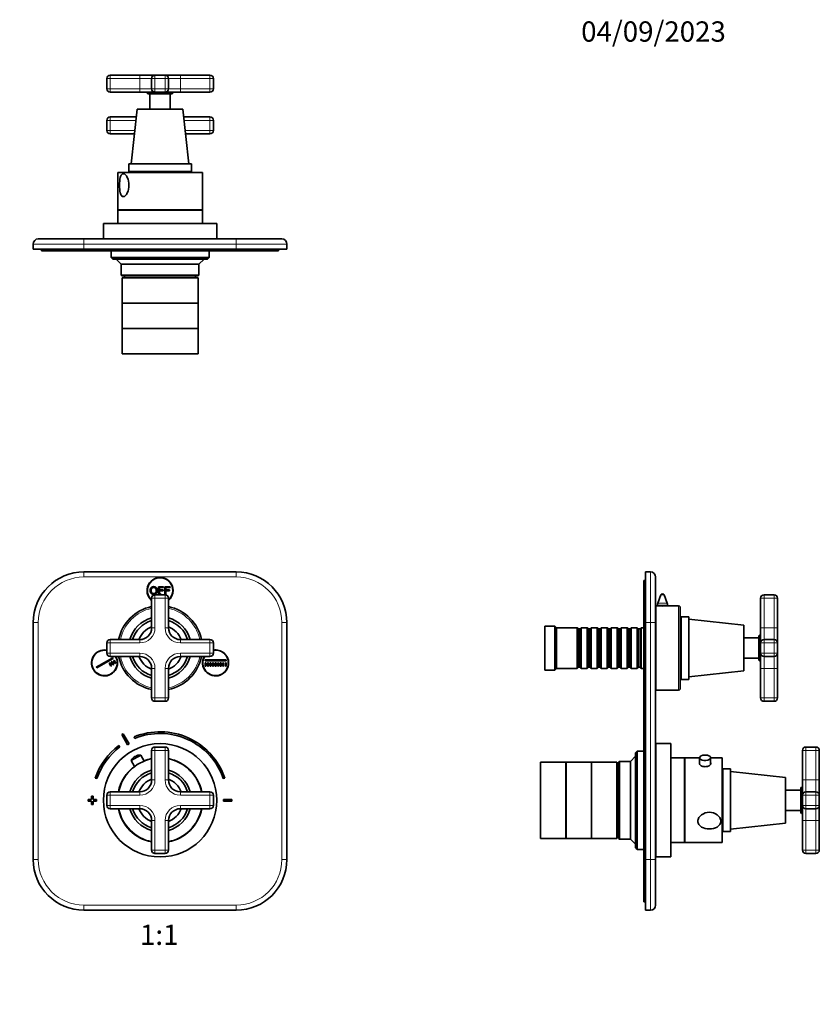
# Model space of a CAD drawing. Units: millimetres. Extents: x 0 to 799, y 0 to 1164.
# Drawn here: x 327 to 799, y 582 to 1164 of the extents above; entities that cross this region are included whole.
import ezdxf
from ezdxf import colors
from ezdxf.entities.mleader import LeaderData, LeaderLine
from ezdxf.enums import TextEntityAlignment as Align
from ezdxf.math import Vec2, Vec3

# ---------------------------------------------------------------- set-up
doc = ezdxf.new("R2010")
doc.units = ezdxf.units.MM
for name, color, linetype in [('DV1_Défaut', 7, 'Continuous'), ('DV2_Défaut', 7, 'Continuous'), ('DV5_Défaut', 7, 'Continuous'), ('Défaut', 7, 'Continuous')]:
    doc.layers.add(name, color=color, linetype=linetype)
doc.styles.add('SEACAD_ArialB', font='arialbd.ttf')

# ---------------------------------------------------------------- blocks, each defined once
blk = doc.blocks.new('_DOT')
at = {"color": 0}
blk.add_line((0, 0), (-1, 0), dxfattribs=at)
at = {"color": 0, "const_width": 0.333}
blk.add_lwpolyline([(-0.1665, 0, 1), (0.1665, 0, 1)], format="xyb", close=True, dxfattribs=at)
blk = doc.blocks.new('SE')
at = {"layer": 'DV1_Défaut', "color": 7, "linetype": 'Continuous', "lineweight": 35}
for p, q in [((364.64, 837.65), (454.64, 837.65)), ((408.77, 828.86), (411.76, 828.86)), ((408.77, 824.44), (408.77, 828.86)), ((409.36, 828.34), (409.36, 826.97)), ((411.76, 828.34), (409.36, 828.34)), ((409.36, 826.97), (411.43, 826.97)), ((411.43, 826.97), (411.43, 826.45)), ((411.76, 828.86), (411.76, 828.34)), ((412.55, 828.86), (415.53, 828.86)), ((412.55, 824.44), (412.55, 828.86)), ((413.13, 828.34), (413.13, 826.97)), ((415.53, 828.34), (413.13, 828.34)), ((413.13, 826.97), (415.21, 826.97)), ((415.21, 826.97), (415.21, 826.45)), ((415.53, 828.86), (415.53, 828.34)), ((404.64, 804.65), (404.64, 822.15)), ((406.64, 824.15), (412.64, 824.15)), ((409.03, 824.44), (408.77, 824.44)), ((409.36, 826.45), (409.36, 824.61)), ((411.43, 826.45), (409.36, 826.45)), ((413.13, 824.44), (412.55, 824.44)), ((413.13, 826.45), (413.13, 824.44)), ((415.21, 826.45), (413.13, 826.45)), ((414.64, 822.15), (414.64, 804.65)), ((334.64, 667.65), (334.64, 807.65)), ((484.64, 807.65), (484.64, 667.65)), ((380.14, 797.65), (397.64, 797.65)), ((421.64, 797.65), (439.14, 797.65)), ((378.14, 789.65), (378.14, 795.65)), ((441.14, 795.65), (441.14, 789.65)), ((371.91, 781.32), (381.66, 786.94)), ((381.91, 786.51), (372.16, 780.89)), ((397.64, 787.65), (380.14, 787.65)), ((381.66, 786.94), (381.91, 786.51)), ((439.14, 787.65), (421.64, 787.65)), ((372.16, 780.89), (371.91, 781.32)), ((379.5, 783.68), (379.93, 783.93)), ((380.5, 781.95), (379.5, 783.68)), ((379.93, 783.93), (380.93, 782.2)), ((380.93, 782.2), (380.5, 781.95)), ((380.8, 784.43), (381.23, 784.68)), ((381.8, 782.7), (380.8, 784.43)), ((381.23, 784.68), (382.23, 782.95)), ((382.23, 782.95), (381.8, 782.7)), ((382.1, 785.18), (382.53, 785.43)), ((383.1, 783.45), (382.1, 785.18)), ((382.53, 785.43), (383.53, 783.7)), ((383.53, 783.7), (383.1, 783.45)), ((404.64, 763.15), (404.64, 780.65)), ((414.64, 780.65), (414.64, 763.15)), ((436.24, 785.6), (448.74, 785.6)), ((436.24, 785.1), (436.24, 785.6)), ((448.74, 785.1), (436.24, 785.1)), ((436.24, 783.85), (436.74, 783.85)), ((436.24, 781.85), (436.24, 783.85)), ((436.74, 781.85), (436.24, 781.85)), ((436.74, 783.85), (436.74, 781.85)), ((437.74, 781.85), (437.74, 783.85)), ((437.74, 783.85), (438.24, 783.85)), ((438.24, 781.85), (437.74, 781.85)), ((438.24, 783.85), (438.24, 781.85)), ((439.24, 781.85), (439.24, 783.85)), ((439.24, 783.85), (439.74, 783.85)), ((439.74, 781.85), (439.24, 781.85)), ((439.74, 783.85), (439.74, 781.85)), ((440.74, 781.85), (440.74, 783.85)), ((440.74, 783.85), (441.24, 783.85)), ((441.24, 781.85), (440.74, 781.85)), ((441.24, 783.85), (441.24, 781.85)), ((442.24, 781.85), (442.24, 783.85)), ((442.24, 783.85), (442.74, 783.85)), ((442.74, 781.85), (442.24, 781.85)), ((442.74, 783.85), (442.74, 781.85)), ((443.74, 781.85), (443.74, 783.85)), ((443.74, 783.85), (444.24, 783.85)), ((444.24, 781.85), (443.74, 781.85)), ((444.24, 783.85), (444.24, 781.85)), ((445.24, 781.85), (445.24, 783.85)), ((445.24, 783.85), (445.74, 783.85)), ((445.74, 781.85), (445.24, 781.85)), ((445.74, 783.85), (445.74, 781.85)), ((446.74, 781.85), (446.74, 783.85)), ((446.74, 783.85), (447.24, 783.85)), ((447.24, 781.85), (446.74, 781.85)), ((447.24, 783.85), (447.24, 781.85)), ((448.24, 781.85), (448.24, 783.85)), ((448.24, 783.85), (448.74, 783.85)), ((448.74, 781.85), (448.24, 781.85)), ((448.74, 785.6), (448.74, 785.1)), ((448.74, 783.85), (448.74, 781.85)), ((412.64, 761.15), (406.64, 761.15)), ((386.98, 741.53), (390.44, 735.44)), ((391.31, 735.94), (387.85, 742.02)), ((394.26, 740.12), (394.64, 739.19)), ((385.94, 734.25), (385.34, 735.05)), ((406.64, 734.15), (412.64, 734.15)), ((392.54, 726.18), (398.19, 729.39)), ((395.03, 728.62), (394.82, 728.5)), ((400.23, 725.81), (398.19, 729.39)), ((404.64, 714.65), (404.64, 732.15)), ((414.64, 732.15), (414.64, 714.65)), ((392.54, 726.18), (394.57, 722.6)), ((371.34, 715.82), (372.29, 715.49)), ((447, 715.49), (447.95, 715.82)), ((369.14, 705.15), (369.14, 703.15)), ((370.14, 705.15), (369.14, 705.15)), ((370.14, 703.15), (370.14, 705.15)), ((378.14, 699.65), (378.14, 705.65)), ((380.14, 707.65), (397.64, 707.65)), ((421.64, 707.65), (439.14, 707.65)), ((441.14, 705.65), (441.14, 699.65)), ((369.14, 703.15), (367.14, 703.15)), ((367.14, 703.15), (367.14, 702.15)), ((367.14, 702.15), (369.14, 702.15)), ((369.14, 702.15), (369.14, 700.15)), ((369.14, 700.15), (370.14, 700.15)), ((372.14, 703.15), (370.14, 703.15)), ((370.14, 700.15), (370.14, 702.15)), ((370.14, 702.15), (372.14, 702.15)), ((372.14, 702.15), (372.14, 703.15)), ((452.14, 703.15), (447.14, 703.15)), ((447.14, 703.15), (447.14, 702.15)), ((447.14, 702.15), (452.14, 702.15)), ((452.14, 702.15), (452.14, 703.15)), ((397.64, 697.65), (380.14, 697.65)), ((439.14, 697.65), (421.64, 697.65)), ((404.64, 673.15), (404.64, 690.65)), ((414.64, 690.65), (414.64, 673.15)), ((412.64, 671.15), (406.64, 671.15)), ((454.64, 637.65), (364.64, 637.65))]:
    blk.add_line(p, q, dxfattribs=at)
at = {"layer": 'DV1_Défaut', "color": 7, "linetype": 'Continuous', "lineweight": 18}
for p, q in [((364.64, 834.65), (364.64, 837.65)), ((454.64, 834.65), (364.64, 834.65)), ((454.64, 834.65), (454.64, 837.65)), ((404.64, 822.15), (406.64, 822.15)), ((406.64, 824.15), (406.64, 822.15)), ((406.64, 822.15), (406.64, 804.65)), ((412.64, 822.15), (406.64, 822.15)), ((412.64, 824.15), (412.64, 822.15)), ((412.64, 804.65), (412.64, 822.15)), ((414.64, 822.15), (412.64, 822.15)), ((337.64, 807.65), (334.64, 807.65)), ((337.64, 807.65), (337.64, 667.65)), ((404.64, 804.65), (406.64, 804.65)), ((412.64, 804.65), (414.64, 804.65)), ((481.64, 667.65), (481.64, 807.65)), ((484.64, 807.65), (481.64, 807.65)), ((380.14, 797.65), (380.14, 795.65)), ((397.64, 797.65), (397.64, 795.65)), ((421.64, 795.65), (421.64, 797.65)), ((439.14, 795.65), (439.14, 797.65)), ((378.14, 795.65), (380.14, 795.65)), ((380.14, 795.65), (380.14, 789.65)), ((397.64, 795.65), (380.14, 795.65)), ((439.14, 795.65), (421.64, 795.65)), ((439.14, 789.65), (439.14, 795.65)), ((439.14, 795.65), (441.14, 795.65)), ((378.14, 789.65), (380.14, 789.65)), ((380.14, 789.65), (397.64, 789.65)), ((380.14, 787.65), (380.14, 789.65)), ((397.64, 787.65), (397.64, 789.65)), ((421.64, 789.65), (439.14, 789.65)), ((421.64, 789.65), (421.64, 787.65)), ((439.14, 789.65), (439.14, 787.65)), ((439.14, 789.65), (441.14, 789.65)), ((404.64, 780.65), (406.64, 780.65)), ((406.64, 780.65), (406.64, 763.15)), ((412.64, 763.15), (412.64, 780.65)), ((412.64, 780.65), (414.64, 780.65)), ((406.64, 763.15), (404.64, 763.15)), ((406.64, 763.15), (412.64, 763.15)), ((406.64, 763.15), (406.64, 761.15)), ((412.64, 763.15), (412.64, 761.15)), ((412.64, 763.15), (414.64, 763.15)), ((406.64, 732.15), (406.64, 734.15)), ((412.64, 732.15), (412.64, 734.15)), ((406.64, 732.15), (404.64, 732.15)), ((412.64, 732.15), (406.64, 732.15)), ((406.64, 732.15), (406.64, 714.65)), ((412.64, 714.65), (412.64, 732.15)), ((412.64, 732.15), (414.64, 732.15)), ((406.64, 714.65), (404.64, 714.65)), ((414.64, 714.65), (412.64, 714.65)), ((380.14, 705.65), (378.14, 705.65)), ((380.14, 705.65), (380.14, 707.65)), ((397.64, 705.65), (380.14, 705.65)), ((380.14, 705.65), (380.14, 699.65)), ((397.64, 705.65), (397.64, 707.65)), ((421.64, 707.65), (421.64, 705.65)), ((439.14, 705.65), (421.64, 705.65)), ((439.14, 707.65), (439.14, 705.65)), ((439.14, 699.65), (439.14, 705.65)), ((441.14, 705.65), (439.14, 705.65)), ((380.14, 699.65), (378.14, 699.65)), ((380.14, 699.65), (397.64, 699.65)), ((380.14, 699.65), (380.14, 697.65)), ((397.64, 699.65), (397.64, 697.65)), ((421.64, 699.65), (439.14, 699.65)), ((421.64, 697.65), (421.64, 699.65)), ((441.14, 699.65), (439.14, 699.65)), ((439.14, 697.65), (439.14, 699.65)), ((406.64, 690.65), (404.64, 690.65)), ((406.64, 690.65), (406.64, 673.15)), ((412.64, 673.15), (412.64, 690.65)), ((414.64, 690.65), (412.64, 690.65)), ((404.64, 673.15), (406.64, 673.15)), ((406.64, 673.15), (412.64, 673.15)), ((406.64, 671.15), (406.64, 673.15)), ((414.64, 673.15), (412.64, 673.15)), ((412.64, 671.15), (412.64, 673.15)), ((337.64, 667.65), (334.64, 667.65)), ((484.64, 667.65), (481.64, 667.65)), ((364.64, 640.65), (454.64, 640.65)), ((364.64, 637.65), (364.64, 640.65)), ((454.64, 637.65), (454.64, 640.65))]:
    blk.add_line(p, q, dxfattribs=at)
at = {"layer": 'DV1_Défaut', "color": 7, "linetype": 'Continuous', "lineweight": 35}
blk.add_circle((409.64, 702.65), 33.5, dxfattribs=at)
for centre, radius, start, end in [((364.64, 807.65), 30, 90, 180), ((409.64, 826.65), 7.7, 0, 229.50734), ((409.64, 826.65), 7.5, 0, 228.18969), ((454.64, 807.65), 30, 0, 90), ((409.64, 826.65), 7.5, 311.81031, 0), ((409.64, 826.65), 7.7, 310.49266, 0), ((406.64, 822.15), 2, 90, 180), ((409.64, 823.65), 1, 90, 150), ((409.64, 823.65), 1, 30, 90), ((412.64, 822.15), 2, 0, 90), ((409.64, 792.65), 25, 101.53696, 168.46304), ((409.64, 792.65), 25, 11.53696, 78.46304), ((409.64, 792.65), 18.5, 105.68035, 164.31965), ((409.64, 792.65), 18.5, 15.68035, 74.31965), ((409.64, 792.65), 17, 107.10464, 162.89536), ((409.64, 792.65), 13.5, 111.73846, 158.26154), ((397.64, 804.65), 7, 270, 0), ((409.64, 792.65), 17, 17.10464, 72.89536), ((409.64, 792.65), 13.5, 21.73846, 68.26154), ((421.64, 804.65), 7, 180, 270), ((380.14, 795.65), 2, 90, 180), ((439.14, 795.65), 2, 0, 90), ((376.8, 783.85), 7.7, 79.96685, 0), ((376.8, 783.85), 7.5, 79.69642, 0), ((380.14, 789.65), 2, 180, 270), ((376.8, 783.85), 7.5, 0, 30.4407), ((376.8, 783.85), 7.7, 0, 29.57001), ((409.64, 792.65), 25, 191.53696, 258.46304), ((409.64, 792.65), 18.5, 195.68035, 254.31965), ((409.64, 792.65), 17, 197.10464, 252.89536), ((409.64, 792.65), 13.5, 201.73846, 248.26154), ((397.64, 780.65), 7, 0, 90), ((409.64, 792.65), 25, 281.53696, 348.46304), ((421.64, 780.65), 7, 90, 180), ((409.64, 792.65), 18.5, 285.68035, 344.31965), ((409.64, 792.65), 17, 287.10464, 342.89536), ((409.64, 792.65), 13.5, 291.73846, 338.26154), ((442.49, 783.85), 7.7, 150.42999, 0), ((442.49, 783.85), 7.5, 149.5593, 0), ((439.14, 789.65), 2, 270, 0), ((442.49, 783.85), 7.7, 0, 100.03315), ((442.49, 783.85), 7.5, 0, 100.30358), ((406.64, 763.15), 2, 180, 270), ((412.64, 763.15), 2, 270, 0), ((409.64, 702.65), 45, 118.96414, 120.2374), ((409.64, 702.65), 40.5, 18.96557, 112.33165), ((409.64, 702.65), 39.5, 18.96557, 112.33165), ((409.64, 702.65), 40.5, 126.8699, 161.03443), ((409.64, 702.65), 39.5, 126.8699, 161.03443), ((409.64, 702.65), 38, 118.84686, 120.35468), ((406.64, 732.15), 2, 90, 180), ((412.64, 732.15), 2, 0, 90), ((397.72, 723.39), 5.88, 119.60077, 151.74442), ((397.93, 723.51), 5.88, 87.45712, 119.60077), ((409.64, 702.65), 25.15, 127.02556, 168.53279), ((409.64, 702.65), 25, 101.53696, 168.46304), ((409.64, 702.65), 25.15, 101.46721, 112.17598), ((409.64, 702.65), 25.15, 11.46721, 78.53279), ((409.64, 702.65), 25, 11.53696, 78.46304), ((409.64, 702.65), 18.5, 105.68035, 164.31965), ((409.64, 702.65), 17, 107.10464, 162.89536), ((409.64, 702.65), 18.5, 15.68035, 74.31965), ((409.64, 702.65), 17, 17.10464, 72.89536), ((409.64, 702.65), 13.5, 111.73846, 158.26154), ((397.64, 714.65), 7, 270, 0), ((409.64, 702.65), 13.5, 21.73846, 68.26154), ((421.64, 714.65), 7, 180, 270), ((380.14, 705.65), 2, 90, 180), ((439.14, 705.65), 2, 0, 90), ((380.14, 699.65), 2, 180, 270), ((439.14, 699.65), 2, 270, 0), ((409.64, 702.65), 25.15, 191.46721, 258.53279), ((409.64, 702.65), 25, 191.53696, 258.46304), ((409.64, 702.65), 18.5, 195.68035, 254.31965), ((409.64, 702.65), 17, 197.10464, 252.89536), ((409.64, 702.65), 13.5, 201.73846, 248.26154), ((397.64, 690.65), 7, 0, 90), ((409.64, 702.65), 25, 281.53696, 348.46304), ((409.64, 702.65), 25.15, 281.46721, 348.53279), ((421.64, 690.65), 7, 90, 180), ((409.64, 702.65), 18.5, 285.68035, 344.31965), ((409.64, 702.65), 17, 287.10464, 342.89536), ((409.64, 702.65), 13.5, 291.73846, 338.26154), ((406.64, 673.15), 2, 180, 270), ((412.64, 673.15), 2, 270, 0), ((364.64, 667.65), 30, 180, 270), ((454.64, 667.65), 30, 270, 0)]:
    blk.add_arc(centre, radius, start, end, dxfattribs=at)
at = {"layer": 'DV1_Défaut', "color": 7, "linetype": 'Continuous', "lineweight": 18}
for centre, radius, start, end in [((364.64, 807.65), 27, 90, 180), ((454.64, 807.65), 27, 0, 90), ((409.64, 792.65), 24, 102.0247, 167.9753), ((409.64, 792.65), 24, 12.0247, 77.9753), ((397.64, 804.65), 9, 270, 0), ((421.64, 804.65), 9, 180, 270), ((409.64, 792.65), 24, 192.0247, 257.9753), ((397.64, 780.65), 9, 0, 90), ((421.64, 780.65), 9, 90, 180), ((409.64, 792.65), 24, 282.0247, 347.9753), ((397.64, 714.65), 9, 270, 0), ((421.64, 714.65), 9, 180, 270), ((397.64, 690.65), 9, 0, 90), ((421.64, 690.65), 9, 90, 180), ((364.64, 667.65), 27, 180, 270), ((454.64, 667.65), 27, 270, 0)]:
    blk.add_arc(centre, radius, start, end, dxfattribs=at)
at = {"layer": 'DV1_Défaut', "color": 7, "linetype": 'Continuous', "lineweight": 35}
for points, knots in [([(403.76, 826.59), (403.76, 827.7), (404.35, 828.32), (404.94, 828.94), (405.87, 828.94), (406.49, 828.94), (406.98, 828.65), (407.47, 828.36), (407.73, 827.83), (407.99, 827.31), (407.99, 826.64), (407.99, 825.97), (407.72, 825.44), (407.44, 824.91), (406.95, 824.64), (406.45, 824.36), (405.87, 824.36), (405.25, 824.36), (404.75, 824.67), (404.26, 824.97), (404.01, 825.49), (403.76, 826.01), (403.76, 826.59)], [0, 0, 0, 0.090909, 0.090909, 0.181818, 0.181818, 0.272727, 0.272727, 0.363636, 0.363636, 0.454545, 0.454545, 0.545455, 0.545455, 0.636364, 0.636364, 0.727273, 0.727273, 0.818182, 0.818182, 0.909091, 0.909091, 1, 1, 1]), ([(404.36, 826.58), (404.36, 825.78), (404.79, 825.32), (405.22, 824.86), (405.87, 824.86), (406.53, 824.86), (406.96, 825.33), (407.38, 825.79), (407.38, 826.65), (407.38, 827.19), (407.2, 827.59), (407.02, 827.99), (406.67, 828.22), (406.32, 828.44), (405.88, 828.44), (405.26, 828.44), (404.81, 828.01), (404.36, 827.58), (404.36, 826.58)], [0, 0, 0, 0.111111, 0.111111, 0.222222, 0.222222, 0.333333, 0.333333, 0.444444, 0.444444, 0.555556, 0.555556, 0.666667, 0.666667, 0.777778, 0.777778, 0.888889, 0.888889, 1, 1, 1])]:
    blk.add_open_spline(points, degree=2, knots=knots, dxfattribs=at)
blk = doc.blocks.new('SE1')
at = {"layer": 'DV2_Défaut', "color": 7, "linetype": 'Continuous', "lineweight": 18}
for p, q in [((380.14, 1129.29), (378.14, 1129.29)), ((380.14, 1131.29), (380.14, 1129.29)), ((380.14, 1129.29), (380.14, 1123.29)), ((397.64, 1129.29), (380.14, 1129.29)), ((397.64, 1131.29), (397.64, 1129.29)), ((404.64, 1129.29), (397.64, 1129.29)), ((397.64, 1123.29), (397.64, 1129.29)), ((406.64, 1129.29), (404.64, 1129.29)), ((406.64, 1129.29), (406.64, 1131.29)), ((406.64, 1129.29), (406.64, 1123.29)), ((412.64, 1129.29), (406.64, 1129.29)), ((412.64, 1129.29), (412.64, 1131.29)), ((414.64, 1129.29), (412.64, 1129.29)), ((412.64, 1123.29), (412.64, 1129.29)), ((421.64, 1129.29), (414.64, 1129.29)), ((421.64, 1129.29), (421.64, 1131.29)), ((421.64, 1129.29), (421.64, 1123.29)), ((439.14, 1129.29), (421.64, 1129.29)), ((439.14, 1129.29), (439.14, 1131.29)), ((441.14, 1129.29), (439.14, 1129.29)), ((439.14, 1123.29), (439.14, 1129.29)), ((378.14, 1123.29), (380.14, 1123.29)), ((380.14, 1123.29), (397.64, 1123.29)), ((380.14, 1123.29), (380.14, 1121.29)), ((397.64, 1123.29), (404.64, 1123.29)), ((397.64, 1123.29), (397.64, 1121.29)), ((404.64, 1123.29), (406.64, 1123.29)), ((406.64, 1123.29), (412.64, 1123.29)), ((406.64, 1121.29), (406.64, 1123.29)), ((412.64, 1123.29), (414.64, 1123.29)), ((412.64, 1121.29), (412.64, 1123.29)), ((414.64, 1123.29), (421.64, 1123.29)), ((421.64, 1123.29), (439.14, 1123.29)), ((421.64, 1121.29), (421.64, 1123.29)), ((439.14, 1123.29), (441.14, 1123.29)), ((439.14, 1121.29), (439.14, 1123.29)), ((380.14, 1104.59), (380.14, 1106.59)), ((439.14, 1106.59), (439.14, 1104.59)), ((380.14, 1104.59), (378.14, 1104.59)), ((380.14, 1104.59), (380.14, 1098.59)), ((395.42, 1104.59), (380.14, 1104.59)), ((439.14, 1104.59), (423.87, 1104.59)), ((441.14, 1104.59), (439.14, 1104.59)), ((439.14, 1098.59), (439.14, 1104.59)), ((378.14, 1098.59), (380.14, 1098.59)), ((380.14, 1098.59), (394.78, 1098.59)), ((380.14, 1096.59), (380.14, 1098.59)), ((424.51, 1098.59), (439.14, 1098.59)), ((439.14, 1098.59), (441.14, 1098.59)), ((439.14, 1098.59), (439.14, 1096.59)), ((364.64, 1031.49), (334.64, 1031.49)), ((364.64, 1031.49), (364.64, 1034.49)), ((364.64, 1031.49), (364.64, 1028.49)), ((454.64, 1031.49), (364.64, 1031.49)), ((454.64, 1031.49), (454.64, 1034.49)), ((454.64, 1028.49), (454.64, 1031.49)), ((484.64, 1031.49), (454.64, 1031.49)), ((364.64, 1028.49), (364.64, 1027.49)), ((454.64, 1028.49), (454.64, 1027.49))]:
    blk.add_line(p, q, dxfattribs=at)
at = {"layer": 'DV2_Défaut', "color": 7, "linetype": 'Continuous', "lineweight": 35}
for p, q in [((378.14, 1123.29), (378.14, 1129.29)), ((380.14, 1131.29), (397.64, 1131.29)), ((397.64, 1131.29), (406.64, 1131.29)), ((404.64, 1123.29), (404.64, 1129.29)), ((406.64, 1131.29), (412.64, 1131.29)), ((412.64, 1131.29), (421.64, 1131.29)), ((414.64, 1129.29), (414.64, 1123.29)), ((421.64, 1131.29), (439.14, 1131.29)), ((441.14, 1129.29), (441.14, 1123.29)), ((397.64, 1121.29), (380.14, 1121.29)), ((406.64, 1121.29), (397.64, 1121.29)), ((401.89, 1121.29), (401.89, 1120.79)), ((401.89, 1120.79), (417.39, 1120.79)), ((401.89, 1120.79), (402.39, 1120.29)), ((416.89, 1120.29), (402.39, 1120.29)), ((403.64, 1120.29), (403.64, 1111.29)), ((412.64, 1121.29), (406.64, 1121.29)), ((421.64, 1121.29), (412.64, 1121.29)), ((415.64, 1111.29), (415.64, 1120.29)), ((416.89, 1120.29), (417.39, 1120.79)), ((417.39, 1120.79), (417.39, 1121.29)), ((439.14, 1121.29), (421.64, 1121.29)), ((380.14, 1106.59), (395.64, 1106.59)), ((396.14, 1111.29), (392.64, 1078.79)), ((423.14, 1111.29), (396.14, 1111.29)), ((426.64, 1078.79), (423.14, 1111.29)), ((423.65, 1106.59), (439.14, 1106.59)), ((378.14, 1098.59), (378.14, 1104.59)), ((441.14, 1104.59), (441.14, 1098.59)), ((394.56, 1096.59), (380.14, 1096.59)), ((439.14, 1096.59), (424.73, 1096.59)), ((428.14, 1078.79), (391.14, 1078.79)), ((391.14, 1078.79), (391.14, 1074.29)), ((428.14, 1074.29), (428.14, 1078.79)), ((434.64, 1073.79), (384.64, 1073.79)), ((384.64, 1073.79), (384.64, 1051.79)), ((428.14, 1074.29), (391.14, 1074.29)), ((394.82, 1074.29), (394.77, 1073.79)), ((397.64, 1074.29), (397.64, 1073.79)), ((421.64, 1073.79), (421.64, 1074.29)), ((424.52, 1073.79), (424.47, 1074.29)), ((434.64, 1051.79), (434.64, 1073.79)), ((434.64, 1051.79), (384.64, 1051.79)), ((434.64, 1051.59), (384.64, 1051.59)), ((384.64, 1051.59), (384.64, 1043.59)), ((386.64, 1051.79), (386.64, 1051.59)), ((432.64, 1051.59), (432.64, 1051.79)), ((434.64, 1043.59), (434.64, 1051.59)), ((443.14, 1043.59), (376.14, 1043.59)), ((376.14, 1043.59), (376.14, 1034.59)), ((443.14, 1034.59), (443.14, 1043.59)), ((334.64, 1028.49), (334.64, 1031.49)), ((337.64, 1034.49), (364.64, 1034.49)), ((364.64, 1034.49), (454.64, 1034.49)), ((443.14, 1034.59), (376.14, 1034.59)), ((380.64, 1034.59), (380.64, 1034.49)), ((438.64, 1034.49), (438.64, 1034.59)), ((454.64, 1034.49), (481.64, 1034.49)), ((484.64, 1031.49), (484.64, 1028.49)), ((364.64, 1028.49), (334.64, 1028.49)), ((339.64, 1028.49), (339.64, 1027.49)), ((364.64, 1027.49), (339.64, 1027.49)), ((364.64, 1028.49), (454.64, 1028.49)), ((454.64, 1027.49), (364.64, 1027.49)), ((380.64, 1027.49), (380.64, 1023.59)), ((438.64, 1023.59), (438.64, 1027.49)), ((484.64, 1028.49), (454.64, 1028.49)), ((479.64, 1027.49), (454.64, 1027.49)), ((479.64, 1028.49), (479.64, 1027.49)), ((380.64, 1023.59), (438.64, 1023.59)), ((380.64, 1023.59), (381.64, 1022.59)), ((437.64, 1022.59), (381.64, 1022.59)), ((383.64, 1022.59), (386.64, 1019.59)), ((432.64, 1019.59), (386.64, 1019.59)), ((386.64, 1019.59), (386.64, 1013.09)), ((432.64, 1019.59), (435.64, 1022.59)), ((432.64, 1013.09), (432.64, 1019.59)), ((437.64, 1022.59), (438.64, 1023.59)), ((386.64, 1013.09), (432.64, 1013.09)), ((386.64, 1013.09), (387.14, 1012.59)), ((432.14, 1012.59), (432.64, 1013.09)), ((432.14, 1012.59), (387.14, 1012.59)), ((432.14, 1011.59), (387.14, 1011.59)), ((387.14, 1011.59), (387.14, 996.59)), ((388.64, 1012.59), (388.64, 1011.59)), ((430.64, 1011.59), (430.64, 1012.59)), ((432.14, 996.59), (432.14, 1011.59)), ((432.14, 996.59), (387.14, 996.59)), ((432.14, 996.59), (387.14, 996.59)), ((387.14, 996.59), (387.14, 981.59)), ((432.14, 981.59), (432.14, 996.59)), ((432.14, 981.59), (387.14, 981.59)), ((432.14, 981.49), (387.14, 981.49)), ((387.14, 981.49), (387.14, 966.49)), ((397.64, 981.59), (397.64, 981.49)), ((421.64, 981.49), (421.64, 981.59)), ((432.14, 966.49), (432.14, 981.49)), ((432.14, 966.49), (387.14, 966.49))]:
    blk.add_line(p, q, dxfattribs=at)
for centre, radius, start, end in [((380.14, 1129.29), 2, 90, 180), ((406.64, 1129.29), 2, 90, 180), ((412.64, 1129.29), 2, 0, 90), ((439.14, 1129.29), 2, 0, 90), ((380.14, 1123.29), 2, 180, 270), ((406.64, 1123.29), 2, 180, 270), ((412.64, 1123.29), 2, 270, 0), ((439.14, 1123.29), 2, 270, 0), ((380.14, 1104.59), 2, 90, 180), ((439.14, 1104.59), 2, 0, 90), ((380.14, 1098.59), 2, 180, 270), ((439.14, 1098.59), 2, 270, 0), ((337.64, 1031.49), 3, 90, 180), ((481.64, 1031.49), 3, 0, 90)]:
    blk.add_arc(centre, radius, start, end, dxfattribs=at)
blk.add_open_spline([(387.91, 1059.51), (388.32, 1059.51), (388.75, 1059.72), (389.58, 1060.5), (389.96, 1061.06), (390.91, 1063), (391.26, 1064.65), (391.26, 1067.93), (390.92, 1069.55), (389.97, 1071.51), (389.59, 1072.06), (388.76, 1072.85), (388.32, 1073.07), (387.52, 1073.07), (387.15, 1072.86), (386.55, 1072.08), (386.32, 1071.53), (385.81, 1069.59), (385.68, 1067.93), (385.68, 1064.66), (385.81, 1063.01), (386.32, 1061.07), (386.54, 1060.51), (387.14, 1059.72), (387.5, 1059.51), (387.91, 1059.51)], degree=3, knots=[0, 0, 0, 0, 0.0625, 0.0625, 0.125, 0.125, 0.25, 0.25, 0.375, 0.375, 0.4375, 0.4375, 0.5, 0.5, 0.5625, 0.5625, 0.625, 0.625, 0.75, 0.75, 0.875, 0.875, 0.9375, 0.9375, 1, 1, 1, 1], dxfattribs=at)
blk = doc.blocks.new('SE4')
at = {"layer": 'DV5_Défaut', "color": 7, "linetype": 'Continuous', "lineweight": 35}
for p, q in [((695.6, 807.65), (695.6, 832.65)), ((696.6, 832.65), (695.6, 832.65)), ((696.6, 837.65), (699.6, 837.65)), ((696.6, 807.65), (696.6, 837.65)), ((702.6, 834.65), (702.6, 807.65)), ((705.76, 824.01), (703.9, 819.17)), ((709.5, 819.17), (707.63, 824.01)), ((764.7, 804.65), (764.7, 822.15)), ((766.7, 824.15), (772.7, 824.15)), ((774.7, 822.15), (774.7, 804.65)), ((702.7, 767.65), (702.7, 817.65)), ((703.6, 817.65), (702.7, 817.65)), ((703.7, 818.09), (703.7, 817.64)), ((709.7, 817.64), (709.7, 818.09)), ((716.2, 817.65), (709.76, 817.65)), ((717.2, 768.65), (717.2, 816.65)), ((717.7, 774.15), (717.7, 811.15)), ((722.2, 811.15), (717.7, 811.15)), ((722.2, 774.15), (722.2, 811.15)), ((754.7, 806.15), (722.2, 809.65)), ((637.1, 779.65), (637.1, 805.65)), ((643.1, 805.65), (637.1, 805.65)), ((643.1, 779.65), (643.1, 805.65)), ((644.1, 804.65), (643.1, 805.65)), ((644.1, 780.65), (644.1, 804.65)), ((656.3, 804.65), (644.1, 804.65)), ((656.3, 780.65), (656.3, 804.65)), ((657, 803.95), (656.3, 804.65)), ((657, 803.95), (657, 781.35)), ((658, 803.95), (657, 803.95)), ((658.7, 804.65), (658, 803.95)), ((658, 803.95), (658, 781.35)), ((658.7, 804.65), (658.7, 780.65)), ((662.2, 804.65), (658.7, 804.65)), ((662.2, 780.65), (662.2, 804.65)), ((662.9, 803.95), (662.2, 804.65)), ((662.9, 803.95), (662.9, 781.35)), ((663.9, 803.95), (662.9, 803.95)), ((664.6, 804.65), (663.9, 803.95)), ((663.9, 803.95), (663.9, 781.35)), ((664.6, 804.65), (664.6, 780.65)), ((668.1, 804.65), (664.6, 804.65)), ((668.1, 780.65), (668.1, 804.65)), ((668.8, 803.95), (668.1, 804.65)), ((668.8, 803.95), (668.8, 781.35)), ((669.8, 803.95), (668.8, 803.95)), ((670.5, 804.65), (669.8, 803.95)), ((669.8, 803.95), (669.8, 781.35)), ((670.5, 804.65), (670.5, 780.65)), ((674, 804.65), (670.5, 804.65)), ((674, 780.65), (674, 804.65)), ((674.7, 803.95), (674, 804.65)), ((674.7, 803.95), (674.7, 781.35)), ((675.7, 803.95), (674.7, 803.95)), ((676.4, 804.65), (675.7, 803.95)), ((675.7, 803.95), (675.7, 781.35)), ((676.4, 804.65), (676.4, 780.65)), ((679.9, 804.65), (676.4, 804.65)), ((679.9, 780.65), (679.9, 804.65)), ((680.6, 803.95), (679.9, 804.65)), ((680.6, 803.95), (680.6, 781.35)), ((681.6, 803.95), (680.6, 803.95)), ((682.3, 804.65), (681.6, 803.95)), ((681.6, 803.95), (681.6, 781.35)), ((682.3, 804.65), (682.3, 780.65)), ((685.8, 804.65), (682.3, 804.65)), ((685.8, 780.65), (685.8, 804.65)), ((686.5, 803.95), (685.8, 804.65)), ((686.5, 803.95), (686.5, 781.35)), ((687.5, 803.95), (686.5, 803.95)), ((688.2, 804.65), (687.5, 803.95)), ((687.5, 803.95), (687.5, 781.35)), ((688.2, 804.65), (688.2, 780.65)), ((691.7, 804.65), (688.2, 804.65)), ((691.7, 780.65), (691.7, 804.65)), ((692.4, 803.95), (691.7, 804.65)), ((692.4, 803.95), (692.4, 781.35)), ((693.4, 803.95), (692.4, 803.95)), ((694.1, 804.65), (693.4, 803.95)), ((693.4, 803.95), (693.4, 781.35)), ((694.1, 804.65), (694.1, 780.65)), ((695.6, 804.65), (694.1, 804.65)), ((695.6, 667.65), (695.6, 807.65)), ((696.6, 807.65), (696.6, 667.65)), ((702.7, 807.65), (702.6, 807.65)), ((702.6, 807.65), (702.6, 667.65)), ((717.7, 803.9), (717.2, 803.9)), ((754.7, 779.15), (754.7, 806.15)), ((764.7, 795.65), (764.7, 804.65)), ((774.7, 804.65), (774.7, 795.65)), ((763.7, 798.65), (754.7, 798.65)), ((764.2, 800.4), (763.7, 799.9)), ((763.7, 785.4), (763.7, 799.9)), ((764.2, 800.4), (764.2, 784.9)), ((764.7, 800.4), (764.2, 800.4)), ((766.7, 797.65), (772.7, 797.65)), ((764.7, 789.65), (764.7, 795.65)), ((774.7, 795.65), (774.7, 789.65)), ((754.7, 786.65), (763.7, 786.65)), ((764.7, 780.65), (764.7, 789.65)), ((772.7, 787.65), (766.7, 787.65)), ((774.7, 789.65), (774.7, 780.65)), ((643.1, 779.65), (644.1, 780.65)), ((644.1, 780.65), (656.3, 780.65)), ((656.3, 780.65), (657, 781.35)), ((657, 781.35), (658, 781.35)), ((658, 781.35), (658.7, 780.65)), ((658.7, 780.65), (662.2, 780.65)), ((662.2, 780.65), (662.9, 781.35)), ((662.9, 781.35), (663.9, 781.35)), ((663.9, 781.35), (664.6, 780.65)), ((664.6, 780.65), (668.1, 780.65)), ((668.1, 780.65), (668.8, 781.35)), ((668.8, 781.35), (669.8, 781.35)), ((669.8, 781.35), (670.5, 780.65)), ((670.5, 780.65), (674, 780.65)), ((674, 780.65), (674.7, 781.35)), ((674.7, 781.35), (675.7, 781.35)), ((675.7, 781.35), (676.4, 780.65)), ((676.4, 780.65), (679.9, 780.65)), ((679.9, 780.65), (680.6, 781.35)), ((680.6, 781.35), (681.6, 781.35)), ((681.6, 781.35), (682.3, 780.65)), ((682.3, 780.65), (685.8, 780.65)), ((685.8, 780.65), (686.5, 781.35)), ((686.5, 781.35), (687.5, 781.35)), ((687.5, 781.35), (688.2, 780.65)), ((688.2, 780.65), (691.7, 780.65)), ((691.7, 780.65), (692.4, 781.35)), ((692.4, 781.35), (693.4, 781.35)), ((693.4, 781.35), (694.1, 780.65)), ((694.1, 780.65), (695.6, 780.65)), ((717.2, 781.4), (717.7, 781.4)), ((763.7, 785.4), (764.2, 784.9)), ((764.2, 784.9), (764.7, 784.9)), ((764.7, 763.15), (764.7, 780.65)), ((774.7, 780.65), (774.7, 763.15)), ((637.1, 779.65), (643.1, 779.65)), ((702.6, 777.65), (702.7, 777.65)), ((717.7, 774.15), (722.2, 774.15)), ((722.2, 775.65), (754.7, 779.15)), ((702.7, 767.65), (716.2, 767.65)), ((772.7, 761.15), (766.7, 761.15)), ((702.7, 669.15), (702.7, 736.15)), ((711.7, 736.15), (702.7, 736.15)), ((711.7, 669.15), (711.7, 736.15)), ((791.4, 734.15), (797.4, 734.15)), ((690.7, 728.65), (687.7, 725.65)), ((691.7, 731.65), (690.7, 730.65)), ((690.7, 674.65), (690.7, 730.65)), ((691.7, 731.65), (691.7, 673.65)), ((695.6, 731.65), (691.7, 731.65)), ((702.7, 731.65), (702.6, 731.65)), ((719.7, 727.65), (711.7, 727.65)), ((719.7, 677.65), (719.7, 727.65)), ((719.9, 677.65), (719.9, 727.65)), ((728.65, 727.65), (719.9, 727.65)), ((728.65, 727.78), (728.65, 723.92)), ((735.15, 723.92), (735.15, 727.78)), ((741.9, 727.65), (735.15, 727.65)), ((741.9, 677.65), (741.9, 727.65)), ((789.4, 714.65), (789.4, 732.15)), ((799.4, 732.15), (799.4, 714.65)), ((634.6, 680.15), (634.6, 725.15)), ((649.6, 725.15), (634.6, 725.15)), ((649.6, 680.15), (649.6, 725.15)), ((649.7, 680.15), (649.7, 725.15)), ((664.7, 725.15), (649.7, 725.15)), ((664.7, 680.15), (664.7, 725.15)), ((679.7, 725.15), (664.7, 725.15)), ((664.7, 680.15), (664.7, 725.15)), ((679.7, 680.15), (679.7, 725.15)), ((680.7, 723.65), (679.7, 723.65)), ((681.2, 725.65), (680.7, 725.15)), ((680.7, 680.15), (680.7, 725.15)), ((681.2, 725.65), (681.2, 679.65)), ((687.7, 725.65), (681.2, 725.65)), ((687.7, 679.65), (687.7, 725.65)), ((719.9, 725.65), (719.7, 725.65)), ((742.4, 684.15), (742.4, 721.15)), ((746.9, 721.15), (742.4, 721.15)), ((746.9, 684.15), (746.9, 721.15)), ((779.4, 716.15), (746.9, 719.65)), ((779.4, 689.15), (779.4, 716.15)), ((742.4, 714.65), (741.9, 714.65)), ((788.9, 710.4), (788.4, 709.9)), ((788.9, 710.4), (788.9, 694.9)), ((789.4, 710.4), (788.9, 710.4)), ((789.4, 705.65), (789.4, 714.65)), ((799.4, 714.65), (799.4, 705.65)), ((788.4, 708.65), (779.4, 708.65)), ((788.4, 695.4), (788.4, 709.9)), ((789.4, 699.65), (789.4, 705.65)), ((791.4, 707.65), (797.4, 707.65)), ((799.4, 705.65), (799.4, 699.65)), ((789.4, 690.65), (789.4, 699.65)), ((799.4, 699.65), (799.4, 690.65)), ((779.4, 696.65), (788.4, 696.65)), ((788.4, 695.4), (788.9, 694.9)), ((788.9, 694.9), (789.4, 694.9)), ((797.4, 697.65), (791.4, 697.65)), ((741.9, 690.65), (742.4, 690.65)), ((746.9, 685.65), (779.4, 689.15)), ((789.4, 673.15), (789.4, 690.65)), ((799.4, 690.65), (799.4, 673.15)), ((679.7, 681.65), (680.7, 681.65)), ((742.4, 684.15), (746.9, 684.15)), ((634.6, 680.15), (649.6, 680.15)), ((649.7, 680.15), (664.7, 680.15)), ((664.7, 680.15), (679.7, 680.15)), ((680.7, 680.15), (681.2, 679.65)), ((681.2, 679.65), (687.7, 679.65)), ((687.7, 679.65), (690.7, 676.65)), ((711.7, 677.65), (719.7, 677.65)), ((719.7, 679.65), (719.9, 679.65)), ((719.9, 677.65), (741.9, 677.65)), ((690.7, 674.65), (691.7, 673.65)), ((691.7, 673.65), (695.6, 673.65)), ((702.6, 673.65), (702.7, 673.65)), ((797.4, 671.15), (791.4, 671.15)), ((695.6, 642.65), (695.6, 667.65)), ((696.6, 637.65), (696.6, 667.65)), ((702.6, 667.65), (702.6, 640.65)), ((702.7, 669.15), (711.7, 669.15)), ((696.6, 642.65), (695.6, 642.65)), ((699.6, 637.65), (696.6, 637.65))]:
    blk.add_line(p, q, dxfattribs=at)
at = {"layer": 'DV5_Défaut', "color": 7, "linetype": 'Continuous', "lineweight": 18}
for p, q in [((699.6, 807.65), (699.6, 837.65)), ((705.76, 824.01), (707.63, 824.01)), ((764.7, 822.15), (766.7, 822.15)), ((766.7, 824.15), (766.7, 822.15)), ((772.7, 822.15), (766.7, 822.15)), ((766.7, 822.15), (766.7, 804.65)), ((772.7, 822.15), (772.7, 824.15)), ((772.7, 804.65), (772.7, 822.15)), ((772.7, 822.15), (774.7, 822.15)), ((703.7, 818.09), (709.7, 818.09)), ((703.9, 819.17), (709.5, 819.17)), ((716.2, 767.65), (716.2, 817.65)), ((696.6, 807.65), (695.6, 807.65)), ((699.6, 807.65), (696.6, 807.65)), ((699.6, 667.65), (699.6, 807.65)), ((702.6, 807.65), (699.6, 807.65)), ((764.7, 804.65), (766.7, 804.65)), ((766.7, 804.65), (772.7, 804.65)), ((766.7, 804.65), (766.7, 797.65)), ((772.7, 797.65), (772.7, 804.65)), ((772.7, 804.65), (774.7, 804.65)), ((766.7, 797.65), (766.7, 795.65)), ((772.7, 795.65), (772.7, 797.65)), ((764.7, 795.65), (766.7, 795.65)), ((772.7, 795.65), (766.7, 795.65)), ((766.7, 795.65), (766.7, 789.65)), ((772.7, 789.65), (772.7, 795.65)), ((772.7, 795.65), (774.7, 795.65)), ((764.7, 789.65), (766.7, 789.65)), ((766.7, 789.65), (772.7, 789.65)), ((766.7, 789.65), (766.7, 787.65)), ((766.7, 787.65), (766.7, 780.65)), ((772.7, 787.65), (772.7, 789.65)), ((772.7, 789.65), (774.7, 789.65)), ((772.7, 780.65), (772.7, 787.65)), ((766.7, 780.65), (764.7, 780.65)), ((772.7, 780.65), (766.7, 780.65)), ((766.7, 780.65), (766.7, 763.15)), ((772.7, 763.15), (772.7, 780.65)), ((772.7, 780.65), (774.7, 780.65)), ((766.7, 763.15), (764.7, 763.15)), ((766.7, 763.15), (772.7, 763.15)), ((766.7, 763.15), (766.7, 761.15)), ((772.7, 761.15), (772.7, 763.15)), ((774.7, 763.15), (772.7, 763.15)), ((791.4, 734.15), (791.4, 732.15)), ((797.4, 732.15), (797.4, 734.15)), ((791.4, 732.15), (789.4, 732.15)), ((797.4, 732.15), (791.4, 732.15)), ((791.4, 732.15), (791.4, 714.65)), ((797.4, 714.65), (797.4, 732.15)), ((799.4, 732.15), (797.4, 732.15)), ((791.4, 714.65), (789.4, 714.65)), ((791.4, 714.65), (797.4, 714.65)), ((791.4, 714.65), (791.4, 707.65)), ((797.4, 707.65), (797.4, 714.65)), ((799.4, 714.65), (797.4, 714.65)), ((791.4, 705.65), (789.4, 705.65)), ((791.4, 707.65), (791.4, 705.65)), ((797.4, 705.65), (791.4, 705.65)), ((791.4, 705.65), (791.4, 699.65)), ((797.4, 705.65), (797.4, 707.65)), ((797.4, 699.65), (797.4, 705.65)), ((799.4, 705.65), (797.4, 705.65)), ((791.4, 699.65), (789.4, 699.65)), ((791.4, 699.65), (797.4, 699.65)), ((791.4, 699.65), (791.4, 697.65)), ((797.4, 697.65), (797.4, 699.65)), ((799.4, 699.65), (797.4, 699.65)), ((791.4, 697.65), (791.4, 690.65)), ((797.4, 690.65), (797.4, 697.65)), ((789.4, 690.65), (791.4, 690.65)), ((797.4, 690.65), (791.4, 690.65)), ((791.4, 690.65), (791.4, 673.15)), ((797.4, 673.15), (797.4, 690.65)), ((799.4, 690.65), (797.4, 690.65)), ((789.4, 673.15), (791.4, 673.15)), ((791.4, 673.15), (797.4, 673.15)), ((791.4, 673.15), (791.4, 671.15)), ((797.4, 671.15), (797.4, 673.15)), ((797.4, 673.15), (799.4, 673.15)), ((696.6, 667.65), (695.6, 667.65)), ((696.6, 667.65), (699.6, 667.65)), ((699.6, 637.65), (699.6, 667.65)), ((702.6, 667.65), (699.6, 667.65))]:
    blk.add_line(p, q, dxfattribs=at)
at = {"layer": 'DV5_Défaut', "color": 7, "linetype": 'Continuous', "lineweight": 35}
for centre, radius, start, end in [((699.6, 834.65), 3, 0, 90), ((706.7, 823.65), 1, 90, 158.9112), ((706.7, 823.65), 1, 21.0888, 90), ((766.7, 822.15), 2, 90, 180), ((772.7, 822.15), 2, 0, 90), ((706.7, 842.45), 24.99, 262.87442, 277.12559), ((706.7, 818.09), 3, 158.9112, 180), ((706.7, 818.09), 3, 0, 21.0888), ((716.2, 816.65), 1, 0, 90), ((766.7, 795.65), 2, 90, 180), ((772.7, 795.65), 2, 0, 90), ((766.7, 789.65), 2, 180, 270), ((772.7, 789.65), 2, 270, 0), ((716.2, 768.65), 1, 270, 0), ((766.7, 763.15), 2, 180, 270), ((772.7, 763.15), 2, 270, 0), ((791.4, 732.15), 2, 90, 180), ((797.4, 732.15), 2, 0, 90), ((731.88, 723.48), 5.91, 77.12101, 102.2745), ((791.4, 705.65), 2, 90, 180), ((797.4, 705.65), 2, 0, 90), ((791.4, 699.65), 2, 180, 270), ((797.4, 699.65), 2, 270, 0), ((791.4, 673.15), 2, 180, 270), ((797.4, 673.15), 2, 270, 0), ((699.6, 640.65), 3, 270, 0)]:
    blk.add_arc(centre, radius, start, end, dxfattribs=at)
for start_param, end_param in [(1.978327, 6.283185), (0, 1.154658)]:
    blk.add_ellipse((731.9, 727.78), major_axis=(3.25, 0), ratio=0.493954, start_param=start_param, end_param=end_param, dxfattribs=at)
for points, knots in [([(728.6, 724.79), (728.53, 724.66), (728.5, 724.53), (728.5, 723.95), (728.86, 723.47), (730.12, 722.74), (730.99, 722.51), (732.79, 722.51), (733.67, 722.74), (734.93, 723.46), (735.3, 723.95), (735.3, 724.39)], [0, 0, 0, 0, 0.073564, 0.073564, 0.305173, 0.305173, 0.536782, 0.536782, 0.768391, 0.768391, 1, 1, 1, 1]), ([(727.61, 690.3), (727.61, 689.58), (727.83, 688.9), (728.61, 687.73), (729.16, 687.23), (731.11, 686.07), (732.76, 685.71), (736.04, 685.71), (737.66, 686.06), (739.61, 687.22), (740.17, 687.71), (740.95, 688.89), (741.17, 689.58), (741.18, 690.99), (740.97, 691.72), (740.19, 693.05), (739.63, 693.64), (737.69, 695.05), (736.03, 695.54), (732.77, 695.54), (731.11, 695.05), (729.17, 693.65), (728.62, 693.07), (727.83, 691.75), (727.61, 691.02), (727.61, 690.3)], [0, 0, 0, 0, 0.0625, 0.0625, 0.125, 0.125, 0.25, 0.25, 0.375, 0.375, 0.4375, 0.4375, 0.5, 0.5, 0.5625, 0.5625, 0.625, 0.625, 0.75, 0.75, 0.875, 0.875, 0.9375, 0.9375, 1, 1, 1, 1])]:
    blk.add_open_spline(points, degree=3, knots=knots, dxfattribs=at)
blk.add_open_spline([(735.3, 724.39), (735.3, 724.54), (735.25, 724.68), (735.17, 724.82)], degree=3, dxfattribs=at)

msp = doc.modelspace()

# ---------------------------------------------------------------- block references
at = {"layer": 'Défaut'}
for name in ['SE1', 'SE', 'SE4']:
    msp.add_blockref(name, (0, 0), dxfattribs=at)

# ---------------------------------------------------------------- texts
at = {"layer": 'Défaut', "color": 7, "linetype": 'Continuous', "lineweight": 35, "style": 'SEACAD_ArialB'}
msp.add_text('1:1', height=12, dxfattribs=at).set_placement((397.78, 629.15), align=Align.TOP_LEFT)

# ---------------------------------------------------------------- leaders
at = {"layer": 'Défaut', "color": 7, "linetype": 'Continuous', "lineweight": 18}
ml = msp.add_multileader_mtext('Standard', dxfattribs=at)
ml.set_content('{\\pxsm0.9;\\fSolid Edge ISO|b1||i0||c0|p34;\\W1.;04/09/2023\\P}', color=256)
ml.set_leader_properties()
ml.set_arrow_properties(name='DOT')
ml.build(insert=Vec2(0, 0))
ml.multileader.update_dxf_attribs({"leader_type": 0, "dogleg_length": 0, "arrow_head_size": 12})
ctx = ml.context
ctx.base_point, ctx.char_height, ctx.arrow_head_size, ctx.landing_gap_size = Vec3(656.6, 1156.97), 12, 12, 4.2
notes = []
notes.append((ctx, [(0, (0, 0, 0), (0, 0), (1, 0), 1, [])]))
ctx.mtext.insert = Vec3(658.6, 1163.09)
for ctx, leaders in notes:
    for number, flags, end, landing, length, lines in leaders:
        leader = LeaderData()
        leader.index, (leader.has_last_leader_line, leader.has_dogleg_vector, leader.attachment_direction) = number, flags
        leader.last_leader_point, leader.dogleg_vector, leader.dogleg_length = Vec3(end), Vec3(landing), length
        for number, points, colour, breaks in lines:
            line = LeaderLine()
            line.index, line.vertices, line.color, line.breaks = number, Vec3.list(points), colors.encode_raw_color(colour), breaks
            leader.lines.append(line)
        ctx.leaders.append(leader)

doc.saveas('drawing.dxf')
